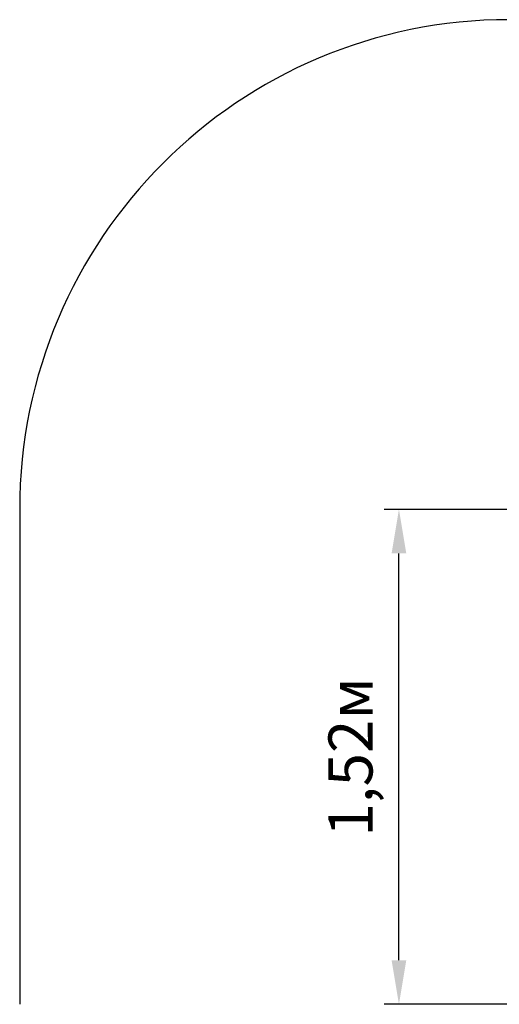
# Model space of a CAD drawing. Units: millimetres. Extents: x 2.58 to 7.6, y 1.55 to 6.57.
# Drawn here: x 2.58 to 4.05, y 3.55 to 6.57 of the extents above; entities that cross this region are included whole.
import ezdxf

# ---------------------------------------------------------------- set-up
doc = ezdxf.new("R2010")
doc.units = ezdxf.units.MM
doc.header["$LTSCALE"] = 45
doc.header["$PDSIZE"] = -1
doc.linetypes.add('SLD-Сплошная', pattern=[0])
doc.styles.get("Standard").update_dxf_attribs({"font": 'isocpeui.ttf'})
doc.dimstyles.new('ISO-25', dxfattribs={"dimtxt": 2.5, "dimasz": 2.5, "dimexe": 1.25, "dimexo": 0.625, "dimtad": 1, "dimtxsty": 'Standard', "dimcen": 2.5, "dimadec": 0, "dimazin": 0, "dimtfac": 1, "dimtmove": 0, "dimatfit": 3, "dimfxl": 1, "dimarcsym": 0})

# ---------------------------------------------------------------- blocks, each defined once
blk = doc.blocks.new('*D12')
at = {"color": 0, "lineweight": -2, "transparency": 16777216}
for p, q in [((4.3144, 5.0662), (3.6998, 5.0662)), ((3.7448, 3.685), (3.7448, 4.9312)), ((5.3915, 3.55), (3.6998, 3.55))]:
    blk.add_line(p, q, dxfattribs=at)
at = {"color": 0, "transparency": 16777216}
for points in [[(3.7223, 4.9312), (3.7673, 4.9312), (3.7448, 5.0662)], [(3.7223, 3.685), (3.7673, 3.685), (3.7448, 3.55)]]:
    blk.add_solid(points, dxfattribs=at)
at = {"layer": 'Defpoints', "color": 0, "transparency": 16777216}
for p in [(3.7448, 5.0662), (4.3144, 5.0662), (5.3915, 3.55)]:
    blk.add_point(p, dxfattribs=at)
at = {"color": 0, "transparency": 16777216, "insert": (3.6138, 4.3081), "char_height": 0.135, "attachment_point": 5, "rotation": 90}
blk.add_mtext('1,52м', dxfattribs=at)

msp = doc.modelspace()

# ---------------------------------------------------------------- linework, layer by layer
at = {"color": 251, "linetype": 'SLD-Сплошная', "true_color": 0x636466}
msp.add_line((2.5826, 5.0664), (2.5826, 3.55), dxfattribs=at)
msp.add_arc((4.0826, 5.0664), 1.5, 90, 180, dxfattribs=at)

# ---------------------------------------------------------------- dimensions: what is measured, and where the dimension line sits
dim = msp.add_linear_dim(base=(3.7448, 5.0662), p1=(5.3915, 3.55), p2=(4.3144, 5.0662), angle=90, dimstyle='ISO-25', override={"dimtxt": 0.135, "dimasz": 0.135, "dimexe": 0.045, "dimexo": 0, "dimgap": 0.05, "dimtih": 0, "dimtoh": 0, "dimzin": 1, "dimpost": 'м', "dimtdec": 3, "dimtzin": 1})
dim.commit()
dim.dimension.update_dxf_attribs({"geometry": '*D12', "text_midpoint": (3.6138, 4.3081)})

doc.saveas('drawing.dxf')
